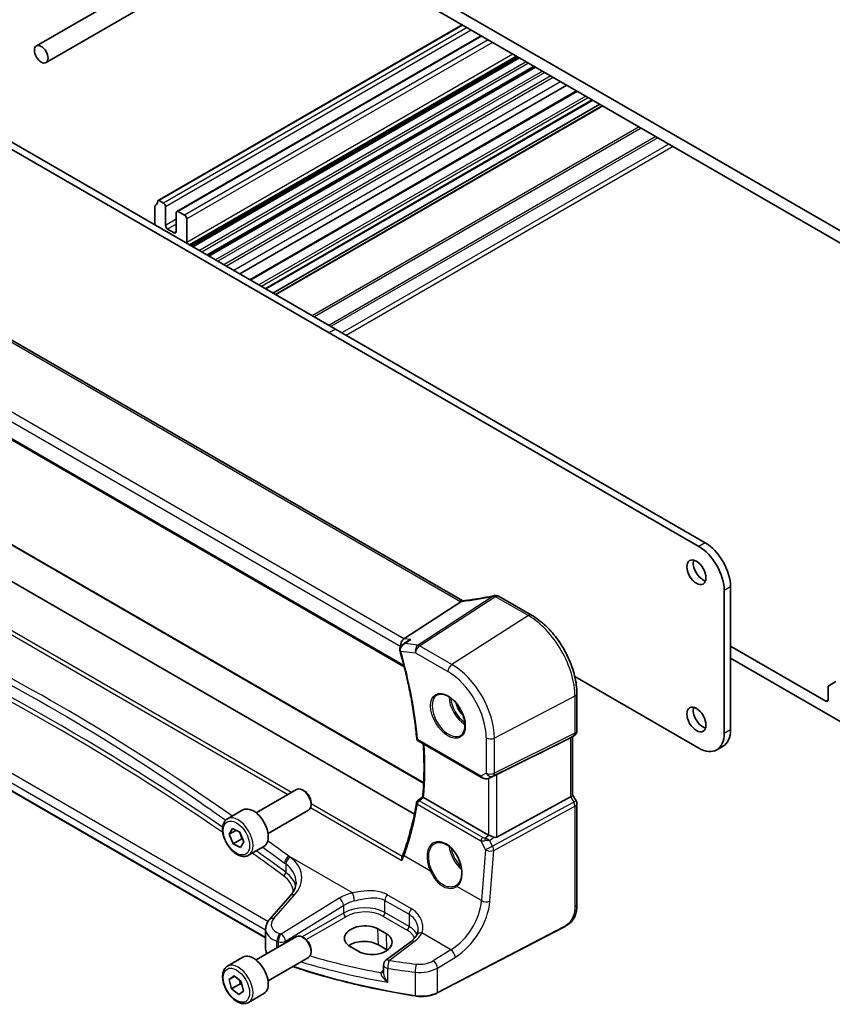
# Model space of a CAD drawing. Units: millimetres. Extents: x 0 to 5514, y 0 to 843.
# Drawn here: x 548 to 684, y 201 to 365 of the extents above; entities that cross this region are included whole.
import ezdxf

# ---------------------------------------------------------------- set-up
doc = ezdxf.new("R2010")
doc.units = ezdxf.units.MM
doc.layers.add('Visible (ISO)', color=7, linetype='Continuous', lineweight=35)
doc.layers.add('Visible Narrow (ISO)', color=7, linetype='Continuous', lineweight=25)

msp = doc.modelspace()

# ---------------------------------------------------------------- linework, layer by layer
at = {"layer": 'Visible (ISO)'}
for p, q in [((693.2768, 324.6793), (579.0084, 390.6523)), ((583.3217, 386.1207), (688.9635, 325.1284)), ((551.0201, 360.3374), (589.4999, 382.5537)), ((552.6201, 357.5661), (592.6999, 380.7062)), ((621.8987, 363.8483), (571.2785, 334.6227)), ((625.036, 362.037), (574.3743, 332.7874)), ((630.9301, 358.634), (576.5183, 327.2193)), ((631.2085, 358.4733), (576.7967, 327.0586)), ((631.4404, 358.3394), (577.0285, 326.9247)), ((633.8955, 356.9219), (579.4837, 325.5072)), ((634.1274, 356.7881), (579.7155, 325.3734)), ((639.294, 353.8051), (584.8821, 322.3904)), ((640.9459, 352.8514), (586.5341, 321.4367)), ((643.6197, 351.3076), (589.2079, 319.8929)), ((644.8047, 350.6235), (590.3928, 319.2088)), ((645.2118, 350.3885), (590.7999, 318.9738)), ((599.7266, 312.5952), (538.173, 348.1332)), ((600.7873, 313.2076), (539.2336, 348.7456)), ((572.1495, 334.1915), (571.4285, 334.6078)), ((570.7352, 333.5914), (570.7352, 330.5581)), ((572.503, 330.4765), (572.503, 333.5791)), ((575.685, 332.1503), (574.6243, 332.7627)), ((574.2708, 332.5585), (574.2708, 329.4558)), ((576.0385, 327.6187), (576.0385, 331.5379)), ((573.9172, 329.2517), (572.8566, 329.8641)), ((622.024, 268.0035), (518.3251, 327.8741)), ((505.5718, 318.6299), (612.2504, 257.039)), ((662.3409, 277.6695), (600.7873, 313.2076)), ((661.2803, 277.0572), (599.7266, 312.5952)), ((516.2973, 295.0034), (615.4826, 237.7387)), ((613.9423, 232.4953), (510.7049, 292.0994)), ((633.4606, 265.6114), (628.0539, 268.733)), ((665.5229, 245.9487), (665.5229, 269.7087)), ((666.5836, 246.561), (666.5836, 270.3211)), ((612.1892, 261.6992), (621.6469, 267.8491)), ((589.1758, 211.9274), (497.6007, 264.7983)), ((682.4581, 251.3171), (666.5836, 260.4823)), ((666.5836, 258.4411), (684.933, 247.847)), ((640.6437, 255.4137), (661.2803, 243.4992)), ((684.1223, 254.5641), (682.9152, 253.8672)), ((640.9937, 246.3882), (640.9937, 252.5638)), ((682.8117, 253.6383), (682.8117, 251.5212)), ((614.571, 244.6919), (625.1199, 238.6014)), ((627.677, 239.1226), (639.9557, 245.2132)), ((640.4937, 245.5222), (639.9937, 245.2335)), ((640.2866, 245.4026), (640.2866, 235.7084)), ((665.3409, 243.8144), (664.2803, 243.202)), ((626.4752, 238.5217), (627.1605, 238.8579)), ((587.5763, 232.7311), (594.3218, 236.6256)), ((595.6254, 236.3512), (595.3218, 236.5265)), ((596.736, 234.4276), (596.736, 234.077)), ((626.3007, 229.0343), (615.4779, 235.2829)), ((627.677, 228.7024), (639.9557, 235.3779)), ((640.2866, 235.7372), (640.8597, 234.7445)), ((582.8445, 231.7313), (585.3901, 233.2009)), ((589.5763, 229.267), (596.3218, 233.1615)), ((640.9937, 234.2445), (640.9937, 217.5158)), ((583.0895, 229.1506), (583.6317, 230.1057)), ((584.2264, 229.807), (583.0895, 229.1506)), ((583.6317, 230.1057), (584.8539, 229.4919)), ((584.8539, 229.4919), (585.5338, 227.9231)), ((583.7695, 227.5818), (583.0895, 229.1506)), ((585.1837, 228.3983), (583.7695, 227.5818)), ((585.5338, 227.9231), (584.9917, 226.9681)), ((584.9917, 226.9681), (583.7695, 227.5818)), ((586.3445, 225.6691), (588.8901, 227.1388)), ((593.2934, 218.9421), (589.8265, 214.9968)), ((589.1758, 213.3746), (589.1758, 210.0924)), ((609.2771, 212.5908), (607.8629, 213.4073)), ((638.8311, 213.717), (617.7559, 202.7611)), ((587.5763, 208.2362), (594.3218, 212.1307)), ((595.6254, 211.8563), (595.3218, 212.0316)), ((596.736, 209.9328), (596.736, 209.5821)), ((603.2492, 210.4644), (604.6634, 209.6479)), ((609.359, 209.9298), (607.9448, 210.7463)), ((613.3807, 211.3159), (609.2065, 208.1943)), ((582.8445, 207.2364), (585.3901, 208.706)), ((589.5763, 204.7721), (596.3218, 208.6666)), ((608.8054, 207.3934), (608.8054, 206.2235)), ((583.111, 205.0143), (583.9207, 205.6079)), ((584.0117, 205.5342), (583.111, 205.0143)), ((583.502, 203.4483), (583.111, 205.0143)), ((583.9207, 205.6079), (585.1213, 204.6356)), ((584.9163, 204.2648), (583.502, 203.4483)), ((584.7027, 202.476), (583.502, 203.4483)), ((585.1213, 204.6356), (585.5123, 203.0697)), ((585.5123, 203.0697), (584.7027, 202.476)), ((586.3445, 201.1742), (588.8901, 202.6439))]:
    msp.add_line(p, q, dxfattribs=at)
for centre, radius, start, end in [((627.3648, 267.8749), 1, 87.432151, 102.225928), ((627.5539, 267.867), 1, 60, 87.751727), ((639.9937, 246.3882), 1, 300, 0), ((614.821, 245.1249), 0.5, 185.076285, 240), ((614.7884, 234.3388), 0.5, 128.145947, 170.69459), ((639.9937, 234.2445), 1, 0, 30), ((609.8054, 207.3934), 1, 126.78998, 180)]:
    msp.add_arc(centre, radius, start, end, dxfattribs=at)
for centre, major_axis in [((551.8201, 358.9518), (0.8, -1.3856)), ((660.8914, 272.7502), (-1.125, 1.9486)), ((660.8914, 248.2553), (-1.125, 1.9486))]:
    msp.add_ellipse(centre, major_axis=major_axis, ratio=0.57735027, dxfattribs=at)
for centre, major_axis, ratio, start_param, end_param in [((569.816, 335.5387), (1, -1.7321), 0.57735027, 0.01840416, 0.65459067), ((571.4285, 334.3628), (-0.15, 0.2598), 0.57735027, 5.49778714, 6.93777597), ((571.0888, 333.3873), (-0.25, 0.433), 0.57735027, 0.01840416, 0.78539816), ((572.1495, 333.7833), (-0.25, 0.433), 0.57735027, 3.92699082, 5.49778714), ((574.6243, 332.3544), (-0.25, 0.433), 0.57735027, 5.49778714, 7.06858347), ((575.685, 331.742), (-0.25, 0.433), 0.57735027, 3.92699082, 5.49778714), ((572.8566, 330.2723), (-0.25, 0.433), 0.57735027, 0.78539816, 2.35619449), ((573.9172, 329.66), (0.25, -0.433), 0.57735027, 5.49778714, 7.06858347), ((574.6243, 328.4352), (-1, 1.7321), 0.57735027, 3.85192067, 3.92699082), ((661.2803, 272.1582), (-3, 5.1962), 0.57735027, 3.92699082, 5.49778715), ((662.3409, 272.7706), (-3, 5.1962), 0.57735027, 3.92699082, 5.49778715), ((661.952, 273.3625), (1.125, -1.9486), 0.57735027, 3.63247533, 5.79230263), ((629.9032, 280.7656), (19.9867, 0.9294), 0.59482661, 4.5596954, 4.56894042), ((612.3622, 260.8267), (0.3175, 0.9603), 0.67303166, 0.69919258, 2.21762903), ((-15771.7139, 1071.6327), (21738.7414, 7345.3311), 0.35091645, 5.44004419, 5.44010093), ((612.4173, 259.7868), (-0.5665, 0.8923), 0.81141881, 1.18792509, 1.22233468), ((683.1652, 253.4342), (-0.25, 0.433), 0.57735027, 0, 0.78539816), ((682.4581, 251.7254), (0.25, -0.433), 0.57735027, 5.49778714, 7.06858347), ((661.952, 248.8676), (1.125, -1.9486), 0.57735027, 3.63247533, 5.79230263), ((661.2803, 248.3981), (3, -5.1962), 0.57735027, 5.49778714, 7.06858347), ((662.3409, 249.0105), (3, -5.1962), 0.57735027, 0, 0.78539816), ((639.2866, 245.98), (0.9239, -0.5334), 0.71743894, 5.83812635, 5.89048623), ((627.0079, 238.7331), (0.9998, 0.5352), 0.03327015, 0.8199497, 1.35122308), ((595.3218, 234.8935), (-1, 1.7321), 0.57735027, 3.14159265, 6.28318531), ((595.6254, 235.0688), (-0.7853, 1.3602), 0.57735027, 3.92699082, 5.49778714), ((-6996.0702, 3931.5159), (9983.9013, 798.4563), 0.62502928, 5.52780866, 5.52793846), ((639.2866, 235.4692), (0.9964, 0.267), 0.31783725, 5.36046804, 6.19822608), ((587.1401, 230.1699), (-1.75, 3.0311), 0.57735027, 3.14159265, 6.28318531), ((627.0079, 229.514), (-0.9987, -0.083), 0.6252357, 0.73345339, 0.86760152), ((627.0079, 229.95), (0.6652, -1.2497), 0.59746816, 5.75718659, 6.28845997), ((618.0789, 223.6138), (3.1847, -2.6746), 0.57298861, 6.10419143, 6.14949048), ((605.556, 211.9358), (3.261, 0.1563), 0.60672803, 0.75632678, 3.89791944), ((595.3218, 210.3986), (-1, 1.7321), 0.57735027, 3.14159265, 6.28318531), ((595.6254, 210.5739), (-0.7853, 1.3602), 0.57735027, 3.92699082, 5.49778714), ((606.9702, 211.1193), (-3.261, -0.1563), 0.60672803, 0.75632678, 3.89791944), ((605.5602, 209.3696), (-3.3722, 0), 0.57735027, 3.92699082, 5.577744), ((606.9745, 208.5531), (-3.3722, 0), 0.57735027, 3.89806051, 3.92699082), ((587.1401, 205.675), (-1.75, 3.0311), 0.57735027, 3.14159265, 6.28318531)]:
    msp.add_ellipse(centre, major_axis=major_axis, ratio=ratio, start_param=start_param, end_param=end_param, dxfattribs=at)
for points, knots in [([(627.1531, 268.8522), (626.8056, 268.777), (626.4593, 268.7053), (625.77, 268.5696), (625.427, 268.5054), (624.7453, 268.3849), (624.4066, 268.3284), (623.7343, 268.2233), (623.4008, 268.1747), (622.7399, 268.0854), (622.4125, 268.0447), (622.0886, 268.008)], [1.048568826, 1.048568826, 1.048568826, 1.048568826, 1.099465126, 1.099465126, 1.150361426, 1.150361426, 1.201257727, 1.201257727, 1.252154027, 1.252154027, 1.303050328, 1.303050328, 1.303050328, 1.303050328]), ([(621.945, 267.9951), (621.9343, 267.9944), (621.9234, 267.9931), (621.8393, 267.9792), (621.765, 267.9424), (621.6937, 267.8832)], [-0.044223559, -0.044223559, -0.044223559, -0.044223559, -0.0384943734, -0.0384943734, 0, 0, 0, 0]), ([(622.0886, 268.008), (622.0785, 268.0068), (622.0686, 268.0058), (622.0489, 268.0037), (622.0391, 268.0027), (622.0198, 268.0009), (622.0102, 268), (621.9912, 267.9984), (621.9818, 267.9977), (621.9633, 267.9963), (621.9541, 267.9957), (621.945, 267.9951)], [1.303050328, 1.303050328, 1.303050328, 1.303050328, 1.324110304, 1.324110304, 1.345170279, 1.345170279, 1.366230255, 1.366230255, 1.387290231, 1.387290231, 1.408350206, 1.408350206, 1.408350206, 1.408350206]), ([(640.9937, 252.5638), (640.9937, 253.5049), (640.8655, 254.499), (640.3773, 256.5157), (640.0171, 257.538), (639.0998, 259.5256), (638.5427, 260.4904), (637.2802, 262.2786), (636.5749, 263.1017), (635.0725, 264.5328), (634.2757, 265.1409), (633.4606, 265.6114)], [6.28318531, 6.28318531, 6.28318531, 6.28318531, 6.59734457, 6.59734457, 6.91150384, 6.91150384, 7.2256631, 7.2256631, 7.53982237, 7.53982237, 7.85398163, 7.85398163, 7.85398163, 7.85398163]), ([(611.9541, 260.7009), (611.9034, 260.664), (611.8543, 260.6227), (611.76, 260.5285), (611.715, 260.4756), (611.6338, 260.3566), (611.5972, 260.2901), (611.5394, 260.1401), (611.5186, 260.0574), (611.5039, 259.8797), (611.5109, 259.7846), (611.534, 259.6938)], [-0.0590683054, -0.0590683054, -0.0590683054, -0.0590683054, -0.0472546443, -0.0472546443, -0.0354409832, -0.0354409832, -0.0236273222, -0.0236273222, -0.0118136611, -0.0118136611, 0, 0, 0, 0]), ([(612.7779, 261.2999), (612.8448, 261.3486), (612.916, 261.3924), (613.0951, 261.4862), (613.2067, 261.5314), (613.3234, 261.5666), (613.3253, 261.5672), (613.3273, 261.5678)], [0.1185255438, 0.1185255438, 0.1185255438, 0.1185255438, 0.1437053471, 0.1437053471, 0.1795249041, 0.1795249041, 0.1801255221, 0.1801255221, 0.1801255221, 0.1801255221]), ([(611.5433, 259.6595), (611.8287, 258.6632), (612.0946, 257.6694), (612.5867, 255.6895), (612.8129, 254.7035), (613.225, 252.7422), (613.411, 251.7669), (613.7419, 249.83), (613.887, 248.8683), (614.136, 246.9614), (614.2398, 246.0162), (614.3229, 245.0806)], [5.905935023, 5.905935023, 5.905935023, 5.905935023, 5.959845248, 5.959845248, 6.013755473, 6.013755473, 6.067665698, 6.067665698, 6.121575923, 6.121575923, 6.175486148, 6.175486148, 6.175486148, 6.175486148]), ([(617.7657, 252.3419), (617.9787, 252.453), (618.2303, 252.5007), (618.7717, 252.455), (619.0543, 252.3737), (619.6275, 252.0966), (619.917, 251.9049), (620.4798, 251.4276), (620.7529, 251.1418), (621.254, 250.5037), (621.4816, 250.1512), (621.8668, 249.4164), (622.0241, 249.0341), (622.2522, 248.281), (622.3231, 247.9103), (622.3735, 247.2204), (622.3533, 246.9013), (622.2297, 246.345), (622.126, 246.109), (621.8939, 245.7929), (621.7813, 245.687), (621.6545, 245.6064)], [3.95168604, 3.95168604, 3.95168604, 3.95168604, 4.30898817, 4.30898817, 4.63132462, 4.63132462, 4.94280445, 4.94280445, 5.25494337, 5.25494337, 5.56846939, 5.56846939, 5.88232946, 5.88232946, 6.19532337, 6.19532337, 6.50679228, 6.50679228, 6.8203244, 6.8203244, 7.04388825, 7.04388825, 7.04388825, 7.04388825]), ([(615.3207, 235.3921), (615.3789, 236.0204), (615.4256, 236.657), (615.4957, 237.9456), (615.5192, 238.5976), (615.5428, 239.9161), (615.543, 240.5825), (615.52, 241.9285), (615.4969, 242.6082), (615.4467, 243.5974), (615.429, 243.9021), (615.4091, 244.208)], [6.181952548, 6.181952548, 6.181952548, 6.181952548, 6.22232762, 6.22232762, 6.262702692, 6.262702692, 6.303077763, 6.303077763, 6.343452835, 6.343452835, 6.3613247, 6.3613247, 6.3613247, 6.3613247]), ([(625.1199, 238.6014), (625.1562, 238.5805), (625.1934, 238.561), (625.2693, 238.5248), (625.308, 238.5081), (625.3866, 238.4776), (625.4264, 238.4637), (625.5071, 238.4389), (625.5478, 238.4279), (625.6299, 238.409), (625.6712, 238.4011), (625.7128, 238.3947)], [4.835491008, 4.835491008, 4.835491008, 4.835491008, 4.982354872, 4.982354872, 5.129218736, 5.129218736, 5.2760826, 5.2760826, 5.422946464, 5.422946464, 5.569810327, 5.569810327, 5.569810327, 5.569810327]), ([(625.7128, 238.3947), (625.7655, 238.3867), (625.8184, 238.3825), (625.9237, 238.381), (625.9761, 238.3837), (626.08, 238.3954), (626.1315, 238.4045), (626.2329, 238.4284), (626.2828, 238.4432), (626.3807, 238.4784), (626.4286, 238.4988), (626.4752, 238.5217)], [0.786679196, 0.786679196, 0.786679196, 0.786679196, 0.935693481, 0.935693481, 1.084707766, 1.084707766, 1.23372205, 1.23372205, 1.382736335, 1.382736335, 1.53175062, 1.53175062, 1.53175062, 1.53175062]), ([(614.2949, 234.4197), (614.1958, 233.8143), (614.0869, 233.2159), (613.85, 232.0338), (613.7219, 231.4502), (613.4469, 230.2986), (613.2998, 229.7306), (612.987, 228.6109), (612.8213, 228.0593), (612.4713, 226.9731), (612.287, 226.4386), (612.0937, 225.9131)], [-1.470646136, -1.470646136, -1.470646136, -1.470646136, -1.433567134, -1.433567134, -1.396488131, -1.396488131, -1.359409128, -1.359409128, -1.322330125, -1.322330125, -1.285251122, -1.285251122, -1.285251122, -1.285251122]), ([(615.4702, 235.2875), (615.4358, 235.3083), (615.4073, 235.3262), (615.3578, 235.3587), (615.3402, 235.3716), (615.3235, 235.3861), (615.3205, 235.39), (615.3207, 235.3921)], [-0.0876618833, -0.0876618833, -0.0876618833, -0.0876618833, -0.072576148, -0.072576148, -0.0544431089, -0.0544431089, -0.0418584614, -0.0418584614, -0.0418584614, -0.0418584614]), ([(586.3445, 225.6691), (586.1554, 225.5599), (585.9416, 225.4955), (585.4803, 225.4557), (585.2319, 225.4876), (584.7063, 225.6466), (584.4288, 225.7863), (583.8851, 226.1596), (583.6195, 226.3968), (583.1332, 226.9378), (582.9122, 227.2412), (582.5336, 227.8845), (582.3757, 228.224), (582.1376, 228.9103), (582.0575, 229.2569), (581.9873, 229.9282), (581.9977, 230.2528), (582.1203, 230.8408), (582.2304, 231.1069), (582.5174, 231.4921), (582.6698, 231.6304), (582.8445, 231.7313)], [2.42118726, 2.42118726, 2.42118726, 2.42118726, 2.68503244, 2.68503244, 2.97296253, 2.97296253, 3.30091439, 3.30091439, 3.64052929, 3.64052929, 3.97751453, 3.97751453, 4.31282828, 4.31282828, 4.64954982, 4.64954982, 4.98911031, 4.98911031, 5.31894355, 5.31894355, 5.56277992, 5.56277992, 5.56277992, 5.56277992]), ([(617.3846, 227.6482), (617.501, 227.7089), (617.6251, 227.7531), (617.8856, 227.8073), (618.0216, 227.8179), (618.2995, 227.805), (618.4408, 227.7829), (618.7261, 227.7077), (618.8698, 227.6554), (619.1574, 227.5221), (619.3014, 227.4414), (619.5866, 227.2531), (619.728, 227.1456), (620.0049, 226.906), (620.1404, 226.7738), (620.4022, 226.4879), (620.5283, 226.3341), (620.7679, 226.0085), (620.8813, 225.8367), (621.0923, 225.4795), (621.1897, 225.2941), (621.3661, 224.9145), (621.445, 224.7203), (621.582, 224.3282), (621.6401, 224.1304), (621.734, 223.7366), (621.7698, 223.5405), (621.8184, 223.1555), (621.8312, 222.9666), (621.8336, 222.6008), (621.8234, 222.424), (621.7805, 222.0869), (621.7479, 221.9267), (621.6617, 221.6263), (621.6079, 221.4863), (621.4808, 221.2288), (621.4071, 221.1117), (621.2362, 220.8959), (621.1377, 220.7997), (621.0309, 220.7199)], [-0.75859894, -0.75859894, -0.75859894, -0.75859894, -0.58456855, -0.58456855, -0.41374784, -0.41374784, -0.24995239, -0.24995239, -0.09111058, -0.09111058, 0.06542018, 0.06542018, 0.22121784, 0.22121784, 0.37702944, 0.37702944, 0.5331466, 0.5331466, 0.68963751, 0.68963751, 0.84646365, 0.84646365, 1.00353309, 1.00353309, 1.16072602, 1.16072602, 1.31791479, 1.31791479, 1.47499734, 1.47499734, 1.63196791, 1.63196791, 1.78906186, 1.78906186, 1.94701848, 1.94701848, 2.10743664, 2.10743664, 2.28141381, 2.28141381, 2.28141381, 2.28141381]), ([(626.4017, 228.984), (626.4247, 228.9742), (626.4485, 228.964), (626.5688, 228.9124), (626.6752, 228.867), (626.9055, 228.7732), (627.0594, 228.7144), (627.1921, 228.6744), (627.2002, 228.672), (627.2082, 228.6697)], [0.4777993075, 0.4777993075, 0.4777993075, 0.4777993075, 0.486046823, 0.486046823, 0.5183987583, 0.5183987583, 0.5606673221, 0.5606673221, 0.5633906667, 0.5633906667, 0.5633906667, 0.5633906667]), ([(611.8707, 224.8108), (611.8703, 224.812), (611.8699, 224.8133), (611.8464, 224.8875), (611.8309, 224.9632), (611.8182, 225.1094), (611.8205, 225.1806), (611.8406, 225.286), (611.8518, 225.3235), (611.867, 225.3575)], [-0.0003855036, -0.0003855036, -0.0003855036, -0.0003855036, 0, 0, 0.0229700669, 0.0229700669, 0.0451008759, 0.0451008759, 0.0583806904, 0.0583806904, 0.0583806904, 0.0583806904]), ([(612.0937, 225.9131), (612.0804, 225.877), (612.0667, 225.8407), (612.0387, 225.7677), (612.0243, 225.731), (611.9948, 225.6573), (611.9797, 225.6202), (611.9487, 225.5457), (611.9329, 225.5083), (611.9005, 225.4332), (611.8839, 225.3954), (611.867, 225.3575)], [0, 0, 0, 0, 0.0164291483, 0.0164291483, 0.0328582966, 0.0328582966, 0.0492874448, 0.0492874448, 0.0657165931, 0.0657165931, 0.0821457414, 0.0821457414, 0.0821457414, 0.0821457414]), ([(593.2934, 218.9421), (593.4253, 219.0922), (593.5432, 219.2438), (593.751, 219.5473), (593.8409, 219.6992), (593.9931, 220.0011), (594.0555, 220.1511), (594.1542, 220.4476), (594.1905, 220.5942), (594.2386, 220.8837), (594.2504, 221.0267), (594.2504, 221.1683)], [-1.308996939, -1.308996939, -1.308996939, -1.308996939, -1.204277184, -1.204277184, -1.099557429, -1.099557429, -0.994837674, -0.994837674, -0.890117919, -0.890117919, -0.785398163, -0.785398163, -0.785398163, -0.785398163]), ([(640.9937, 217.5158), (640.9937, 217.2977), (640.9897, 217.0476), (640.9439, 216.5269), (640.9021, 216.2487), (640.771, 215.7485), (640.6892, 215.5219), (640.4876, 215.1259), (640.3722, 214.9498), (640.1398, 214.6622), (640.024, 214.541), (639.7103, 214.2523), (639.5015, 214.0988), (639.132, 213.8722), (638.9787, 213.7937), (638.8311, 213.717)], [0, 0, 0, 0, 0.080653531, 0.080653531, 0.172306884, 0.172306884, 0.243558144, 0.243558144, 0.305603654, 0.305603654, 0.359398328, 0.359398328, 0.446481219, 0.446481219, 0.506419319, 0.506419319, 0.506419319, 0.506419319]), ([(589.1758, 213.3746), (589.1758, 213.496), (589.186, 213.6171), (589.2255, 213.8551), (589.2548, 213.972), (589.3303, 214.1988), (589.3764, 214.3087), (589.483, 214.5201), (589.5435, 214.6216), (589.6765, 214.8158), (589.7489, 214.9085), (589.8265, 214.9968)], [0.785398163, 0.785398163, 0.785398163, 0.785398163, 0.890117919, 0.890117919, 0.994837674, 0.994837674, 1.099557429, 1.099557429, 1.204277184, 1.204277184, 1.308996939, 1.308996939, 1.308996939, 1.308996939]), ([(614.5208, 213.2248), (614.5208, 213.1624), (614.5181, 213.1008), (614.5079, 212.9803), (614.5002, 212.9213), (614.4801, 212.8065), (614.4677, 212.7507), (614.4384, 212.6427), (614.4215, 212.5905), (614.3836, 212.4901), (614.3626, 212.4419), (614.3397, 212.3959)], [0.477289941, 0.477289941, 0.477289941, 0.477289941, 0.514862631, 0.514862631, 0.55243532, 0.55243532, 0.59000801, 0.59000801, 0.6275807, 0.6275807, 0.66515339, 0.66515339, 0.66515339, 0.66515339]), ([(614.3397, 212.3959), (614.3049, 212.3258), (614.2645, 212.2546), (614.1722, 212.1107), (614.1202, 212.0379), (614.0042, 211.8918), (613.9402, 211.8186), (613.8004, 211.6726), (613.7245, 211.5999), (613.5612, 211.4563), (613.4737, 211.3854), (613.3807, 211.3159)], [1.095161192, 1.095161192, 1.095161192, 1.095161192, 1.179816243, 1.179816243, 1.264471295, 1.264471295, 1.349126346, 1.349126346, 1.433781398, 1.433781398, 1.518436449, 1.518436449, 1.518436449, 1.518436449]), ([(589.1758, 210.0924), (589.1758, 209.9211), (589.2061, 209.75), (589.3005, 209.4842), (589.3466, 209.3859), (589.4023, 209.2905)], [3.926990817, 3.926990817, 3.926990817, 3.926990817, 4.129264586, 4.129264586, 4.252252703, 4.252252703, 4.252252703, 4.252252703]), ([(586.3445, 201.1742), (586.1554, 201.065), (585.9416, 201.0006), (585.4803, 200.9608), (585.2319, 200.9927), (584.7063, 201.1517), (584.4288, 201.2914), (583.8851, 201.6647), (583.6195, 201.9019), (583.1332, 202.4429), (582.9122, 202.7463), (582.5336, 203.3896), (582.3757, 203.7291), (582.1376, 204.4154), (582.0575, 204.762), (581.9873, 205.4333), (581.9977, 205.7579), (582.1203, 206.3459), (582.2304, 206.612), (582.5174, 206.9972), (582.6698, 207.1355), (582.8445, 207.2364)], [2.15754315, 2.15754315, 2.15754315, 2.15754315, 2.42138833, 2.42138833, 2.70931841, 2.70931841, 3.03727027, 3.03727027, 3.37688517, 3.37688517, 3.71387041, 3.71387041, 4.04918416, 4.04918416, 4.38590571, 4.38590571, 4.7254662, 4.7254662, 5.05529943, 5.05529943, 5.2991358, 5.2991358, 5.2991358, 5.2991358]), ([(614.1031, 202.2527), (612.4813, 202.5046), (610.8724, 202.7842), (607.6861, 203.3982), (606.1087, 203.7325), (602.9908, 204.4545), (601.4504, 204.8422), (598.4119, 205.6697), (596.9139, 206.1095), (594.8508, 206.7604), (594.2657, 206.9502), (593.6846, 207.144)], [1.048185444, 1.048185444, 1.048185444, 1.048185444, 1.107513485, 1.107513485, 1.166841525, 1.166841525, 1.226169565, 1.226169565, 1.285497606, 1.285497606, 1.309197332, 1.309197332, 1.309197332, 1.309197332]), ([(614.1031, 202.2527), (614.3547, 202.2136), (614.6125, 202.1891), (615.1314, 202.17), (615.3924, 202.1754), (615.9078, 202.216), (616.1622, 202.2512), (616.655, 202.3501), (616.8933, 202.4139), (617.3452, 202.5681), (617.5587, 202.6586), (617.7559, 202.7611)], [5.234999863, 5.234999863, 5.234999863, 5.234999863, 5.434164976, 5.434164976, 5.63333009, 5.63333009, 5.832495203, 5.832495203, 6.031660316, 6.031660316, 6.23082543, 6.23082543, 6.23082543, 6.23082543])]:
    msp.add_open_spline(points, degree=3, knots=knots, dxfattribs=at)
for points in [[(621.6469, 267.8491), (621.6643, 267.8604), (621.6799, 267.8718), (621.6937, 267.8832)], [(622.0273, 268.0016), (622.0262, 268.0022), (622.0251, 268.0029), (622.024, 268.0035)], [(627.1605, 238.8579), (627.1764, 238.8656), (627.1923, 238.8737), (627.2082, 238.8821)], [(615.4702, 235.2875), (615.4727, 235.2859), (615.4753, 235.2844), (615.4779, 235.2829)]]:
    msp.add_open_spline(points, degree=3, dxfattribs=at)
for points, weights in [([(584.7989, 229.5195), (585.0651, 229.0423), (585.1837, 228.3983)], [1.06534626886, 1.10782177484, 1]), ([(585.1837, 228.3983), (585.2692, 228.3761), (585.3475, 228.3531)], [1, 1.01475732019, 1.02669915568]), ([(584.8686, 204.8403), (584.9096, 204.5815), (584.9163, 204.2648)], [1.06792592995, 1.05035072887, 1]), ([(584.9163, 204.2648), (585.1053, 204.1714), (585.2607, 204.0775)], [1, 1.03368361605, 1.05269907384])]:
    msp.add_rational_spline(points, weights, degree=2, dxfattribs=at)
at = {"layer": 'Visible Narrow (ISO)'}
for p, q in [((621.9866, 363.7975), (571.4285, 334.6078)), ((622.7076, 363.3813), (572.1495, 334.1915)), ((623.4147, 362.973), (572.503, 333.5791)), ((625.1825, 361.9524), (574.6243, 332.7627)), ((626.2431, 361.34), (575.685, 332.1503)), ((626.9502, 360.9318), (576.0385, 331.5379)), ((630.3443, 358.9722), (576.0385, 327.6187)), ((631.1207, 358.524), (576.7088, 327.1093)), ((632.5532, 357.6969), (578.1413, 326.2822)), ((632.9621, 357.4608), (578.5503, 326.0461)), ((633.8077, 356.9726), (579.3958, 325.5579)), ((635.2402, 356.1456), (580.8283, 324.7309)), ((635.6491, 355.9095), (581.2373, 324.4948)), ((636.6376, 355.3388), (582.2257, 323.9241)), ((637.0619, 355.0938), (582.65, 323.6791)), ((638.2908, 354.3843), (583.8789, 322.9696)), ((641.0924, 352.7668), (586.6805, 321.3521)), ((642.4712, 351.9707), (588.0594, 320.556)), ((642.8955, 351.7258), (588.4836, 320.3111)), ((643.5319, 351.3584), (589.12, 319.9437)), ((645.2996, 350.3377), (590.8878, 318.923)), ((651.3404, 346.8501), (596.9285, 315.4354)), ((651.6939, 346.646), (597.2821, 315.2313)), ((654.1082, 345.2521), (599.6963, 313.8374)), ((654.4617, 345.048), (600.0498, 313.6333)), ((656.2952, 343.9895), (601.8833, 312.5748)), ((657.0023, 343.5812), (602.5904, 312.1665)), ((574.2708, 331.4971), (572.503, 330.4765)), ((574.2708, 330.6806), (572.8566, 329.8641)), ((574.2708, 329.4558), (573.9172, 329.2517)), ((517.7881, 327.8021), (621.487, 267.9315)), ((612.1892, 261.6992), (507.994, 321.8563)), ((507.1879, 320.7326), (611.6551, 260.4184)), ((612.2, 257.2372), (505.5382, 318.8184)), ((600.7873, 313.2076), (599.7266, 312.5952)), ((516.2022, 294.9963), (615.4798, 237.6783)), ((503.1805, 287.5631), (592.8644, 235.7842)), ((593.4518, 236.1233), (503.7481, 287.9138)), ((662.3409, 277.6695), (661.2803, 277.0572)), ((627.0656, 268.762), (614.5486, 260.6228)), ((666.5836, 270.3211), (665.5229, 269.7087)), ((589.5523, 214.6309), (498.4987, 267.2007)), ((614.8108, 260.5297), (627.3278, 268.6689)), ((627.5169, 268.661), (632.9236, 265.5394)), ((497.5593, 266.1539), (589.1758, 213.2591)), ((632.9236, 265.5394), (620.1957, 257.4207)), ((589.1758, 211.995), (497.5593, 264.8898)), ((613.3273, 261.5678), (612.1892, 261.6992)), ((614.5486, 260.6228), (612.3733, 260.874)), ((620.1957, 257.4207), (614.8108, 260.5297)), ((611.6551, 260.4184), (611.6744, 260.4162)), ((611.665, 259.6133), (614.1407, 259.3274)), ((614.1407, 259.3274), (619.5256, 256.2184)), ((640.6628, 252.1348), (627.2678, 245.1714)), ((640.6628, 252.1348), (640.6628, 245.9592)), ((682.8117, 251.5212), (682.4581, 251.3171)), ((640.6628, 245.9592), (627.2678, 239.3149)), ((666.5836, 246.561), (665.5229, 245.9487)), ((625.0163, 238.8303), (614.4674, 244.9207)), ((625.8916, 245.1922), (625.8916, 239.3357)), ((627.061, 238.8577), (640.456, 245.502)), ((627.2678, 239.3149), (627.2678, 245.1714)), ((640.456, 245.502), (639.9557, 245.2132)), ((639.9557, 245.2132), (639.9557, 235.3779)), ((625.8916, 239.3357), (625.0163, 238.8303)), ((626.3007, 238.4501), (626.3007, 229.0343)), ((627.2082, 238.8821), (626.5097, 238.5394)), ((626.5097, 238.5394), (627.061, 238.8577)), ((627.677, 228.7024), (627.677, 239.1226)), ((625.3349, 228.6209), (614.7576, 234.7277)), ((640.456, 234.5114), (626.9447, 227.1658)), ((639.9557, 235.3779), (640.456, 234.5114)), ((640.8597, 234.7445), (640.456, 234.5114)), ((596.66, 233.5928), (611.8707, 224.8108)), ((611.9139, 225.4643), (596.736, 234.2272)), ((614.4362, 234.1711), (625.0135, 228.0642)), ((627.1515, 226.4698), (640.6628, 233.8154)), ((640.6628, 233.8154), (640.6628, 217.0867)), ((625.0135, 228.0642), (625.778, 226.5633)), ((626.4017, 228.984), (625.7093, 228.5026)), ((626.448, 228.141), (627.2082, 228.6697)), ((626.9447, 227.1658), (626.448, 228.141)), ((625.778, 226.5633), (625.131, 218.1131)), ((626.5045, 218.0196), (627.1515, 226.4698)), ((603.6085, 219.4057), (593.0394, 225.5078)), ((616.5963, 223.0406), (612.2107, 225.5727)), ((592.5184, 224.2225), (592.5184, 222.835)), ((625.131, 218.1131), (621.0097, 220.4926)), ((590.5161, 215.1145), (593.983, 219.0599)), ((601.4227, 218.507), (591.7491, 212.5496)), ((609.0347, 218.1571), (613.0563, 215.8353)), ((609.0347, 216.1202), (609.0347, 218.1571)), ((613.4312, 216.7725), (609.4096, 219.0944)), ((592.4799, 211.3427), (602.1535, 217.3001)), ((602.1535, 217.3001), (602.1535, 216.0417)), ((602.1535, 216.0417), (595.2636, 212.0638)), ((595.9287, 211.6325), (602.5066, 215.4302)), ((608.6996, 215.519), (612.7212, 213.1971)), ((613.0563, 213.7983), (609.0347, 216.1202)), ((613.0563, 215.8353), (613.0563, 213.7983)), ((607.9448, 210.7463), (607.8629, 213.4073)), ((638.8726, 213.8086), (617.7975, 202.8527)), ((591.053, 210.2435), (591.053, 211.3599)), ((609.359, 209.9298), (609.2771, 212.5908)), ((620.0237, 209.9284), (615.1736, 212.7286)), ((591.2828, 211.2815), (591.2828, 210.3761)), ((592.4799, 211.0673), (592.4799, 211.3427)), ((609.7438, 208.1713), (613.918, 211.2928)), ((620.0237, 209.9284), (617.0667, 208.1073)), ((617.7975, 206.9005), (620.7545, 208.7215)), ((608.8054, 206.5638), (608.7092, 206.4959)), ((609.4916, 204.5422), (609.4916, 206.8453)), ((617.7975, 202.8527), (617.7975, 206.9005)), ((614.0818, 206.2121), (614.0818, 202.3388))]:
    msp.add_line(p, q, dxfattribs=at)
for centre, major_axis, ratio, start_param, end_param in [((202.3373, 22.6202), (497.3094, 23.8338), 0.60672809, 0.67348673, 0.8712131), ((202.3188, 23.0172), (-497.8096, -23.8325), 0.60669957, 3.81630506, 4.01283794), ((629.6417, 277.3398), (20.8816, 6.347), 0.35089232, 4.22867133, 4.48315283), ((627.3648, 267.8749), (-0.2118, 0.9773), 0.28532182, 0, 0.37540585), ((627.3648, 267.8749), (0.5451, -0.8383), 0.55213391, 2.32654014, 2.70651868), ((627.3648, 267.8749), (0.0448, 0.999), 0.11871055, 0, 0.65744488), ((627.5539, 267.867), (0.0392, 0.9992), 0.11157683, 0, 0.65680264), ((627.5539, 267.867), (0.5, 0.866), 0.57735027, 0, 0.83775804), ((621.524, 267.1375), (0.5, 0.866), 0.57735027, 0, 0.83775804), ((622.9012, 268.8336), (1.9992, 0.0958), 0.60672809, 3.89792125, 4.0054204), ((622.639, 268.8003), (1.9887, 0.6045), 0.35089232, 4.11383707, 4.22867133), ((622.2011, 267.0143), (-0.1125, 0.9936), 0.4899825, 0, 0.41491912), ((629.904, 281.4103), (20.9911, 1.006), 0.60672809, 4.56033541, 4.56940287), ((632.9606, 264.7454), (0.5, 0.866), 0.57735027, 0, 0.83775804), ((632.9236, 256.603), (5.4724, -9.4785), 0.57735027, 0.78539816, 2.35619449), ((614.8478, 259.7357), (-0.1147, -0.9934), 0.75047877, 3.70221978, 5.22065623), ((614.8478, 259.7357), (0.5, 0.866), 0.57735027, 0.83775804, 2.35619449), ((614.8478, 259.7357), (-0.5451, 0.8383), 0.55213391, 5.46813279, 5.84811133), ((612.0185, 259.8174), (-0.4845, -0.1236), 0.35722413, 0, 0.66636878), ((612.024, 259.7972), (-0.4807, -0.1377), 0.32407568, 0, 0.6564225), ((571.3716, 264.4219), (-30.6509, 53.0889), 0.57735027, 4.03468998, 4.3042411), ((620.2327, 256.6267), (-0.5, -0.866), 0.57735027, 3.97935069, 5.49778714), ((620.1957, 249.2545), (-5.0008, 8.6616), 0.57735027, 3.92699082, 5.49778714), ((619.5256, 248.8676), (4.5014, -7.7967), 0.57735027, 0.78539816, 2.35619449), ((619.6621, 248.9464), (1.945, -3.3688), 0.57735027, 3.11689743, 6.30788053), ((639.9937, 252.5638), (1, 0), 0.57735027, 5.44542727, 6.28318531), ((622.359, 250.5035), (1.8784, -3.2534), 0.57735027, 3.92825549, 5.49652247), ((622.4955, 250.5823), (-1.7784, 3.0803), 0.57735027, 0.85247544, 2.28911721), ((622.4955, 250.5823), (1.2216, -2.116), 0.57735027, 4.18357327, 5.24120469), ((622.6319, 250.6611), (-1.1217, 1.9429), 0.57735027, 1.3901663, 1.75142635), ((639.9937, 246.3882), (0.4444, -0.8958), 0.55872753, 0.03644158, 0.82070454), ((639.9937, 246.3882), (1, 0), 0.57735027, 5.44542727, 6.28318531), ((614.821, 245.1249), (-0.498, -0.0442), 0.51194513, 0, 0.73704778), ((614.821, 245.1249), (-0.25, -0.433), 0.57735027, 5.49778714, 6.28318531), ((572.4323, 265.0343), (-30.5853, 52.9753), 0.57735027, 3.82874649, 4.00689017), ((626.5987, 245.6005), (-1, 0), 0.57735027, 0.78539816, 2.30383461), ((639.9937, 246.3882), (0.5, -0.866), 0.81649658, 6.23082543, 6.28318531), ((626.5987, 239.7439), (0.5, -0.866), 0.81649658, 4.71238898, 6.23082543), ((626.5987, 239.7439), (-1, 0), 0.57735027, 0.78539816, 2.30383461), ((626.5987, 239.7439), (0.4444, -0.8958), 0.55872753, 0.03644158, 0.82070454), ((625.3699, 239.0345), (-0.25, -0.433), 0.57735027, 5.49778714, 6.28318531), ((625.6925, 239.2207), (-0.9474, 0.5252), 0.66537905, 1.19049789, 1.9248172), ((626.0474, 239.4256), (-0.9799, -0.4672), 0.92065832, 0.81974057, 1.6038577), ((625.7881, 238.889), (-0.0753, -0.4943), 0.12648686, 5.83644332, 6.28318531), ((626.0474, 239.4256), (-0.1103, -0.9984), 0.9844766, 0.55908849, 0.5981342), ((614.7884, 234.3388), (-0.4934, 0.0808), 0.57972999, 0, 0.87513707), ((614.7884, 234.3388), (0.25, 0.433), 0.57735027, 0.87266463, 2.26892803), ((614.7884, 234.3388), (-0.3088, 0.3932), 0.56826673, 5.41966476, 6.28318531), ((639.9937, 234.2445), (0.4776, -0.8786), 0.53370151, 0.80021487, 1.58447784), ((571.7165, 264.2737), (26.1807, -55.5242), 0.6252338, 0.551831, 0.73722602), ((639.9937, 234.2445), (1, 0), 0.57735027, 5.44542727, 6.28318531), ((584.5945, 228.7002), (1.75, -3.0311), 0.57735027, 0, 3.14159265), ((618.9691, 224.0554), (-1.7598, 3.7318), 0.62523539, 3.2683234, 7.83115103), ((625.3657, 228.232), (-0.25, -0.433), 0.57735027, 4.01425728, 5.41052068), ((625.6616, 228.5102), (1.0027, 0.2226), 0.40783814, 3.92265508, 4.59540722), ((625.6308, 228.8991), (-0.5679, 0.1772), 0.63123783, 1.2285452, 1.90129735), ((625.7401, 228.1137), (-0.0445, -0.498), 0.20440093, 3.83474198, 4.80207129), ((625.9857, 227.8741), (1.0656, 0.1021), 0.23231611, 1.09989817, 1.8840153), ((625.9857, 227.8741), (-0.9429, 0.5364), 0.43836483, 4.46100245, 5.24511958), ((202.3188, 23.0172), (-497.8096, -23.8325), 0.60669957, 3.78306891, 3.79880664), ((622.359, 226.0086), (1.8784, -3.2534), 0.57735027, 4.05312518, 5.28406539), ((622.4955, 226.0874), (-1.7784, 3.0803), 0.57735027, 1.00690843, 2.04431806), ((626.4824, 226.8989), (-0.8911, -0.4539), 0.03311357, 4.15013891, 5.60700819), ((626.4824, 226.8989), (0.9971, -0.0763), 0.52746551, 3.96905598, 5.48769185), ((626.4824, 226.8989), (-0.4776, 0.8786), 0.53370151, 3.94180752, 4.72607049), ((202.3373, 22.6202), (497.3094, 23.8338), 0.60672809, 0.64144408, 0.65808567), ((593.101, 224.73), (0.5949, 0.8038), 0.63360923, 0.94154171, 2.4256418), ((593.3019, 224.5812), (0.5954, 0.8034), 0.63390506, 0.94197233, 2.4260789), ((202.2572, 10.9193), (-498.3465, -41.4401), 0.6252357, 3.76016153, 3.76080913), ((586.1887, 221.4915), (-8.9879, -0.7474), 0.6252357, 2.5660491, 3.76016153), ((612.5629, 225.7404), (-0.4693, 0.1726), 0.66578942, 0, 0.99411772), ((592.1266, 222.6556), (-0.2963, -0.4027), 0.63624721, 0.90512551, 2.42390743), ((202.3188, 10.1415), (497.3447, 41.448), 0.62532566, 0.61844703, 0.61909463), ((586.2504, 220.7137), (7.9858, 0.7564), 0.63078087, 6.22351286, 6.89402651), ((586.2504, 219.6461), (-7.9971, -0.358), 0.6049485, 3.25291912, 3.78502795), ((616.7372, 223.1077), (-0.1821, -0.0827), 0.02266756, 0.67594322, 2.15487389), ((586.2689, 219.2491), (7.4968, 0.3593), 0.60672809, 6.27708891, 6.92462939), ((621.1506, 220.5597), (-0.1197, 0.1602), 0.77422827, 0, 1.41737835), ((594.0446, 218.282), (-0.7512, 0.6601), 0.65597814, 5.30643611, 6.28318531), ((605.4375, 215.9102), (-5.9919, -0.4983), 0.6252357, 4.97020724, 5.39348249), ((601.4844, 217.7292), (-0.5244, 0.8515), 0.49401856, 3.91402987, 5.4802648), ((605.4991, 215.1324), (4.9896, 0.5079), 0.63405227, 1.81611042, 2.23938568), ((603.6701, 218.6279), (-0.2439, 0.9698), 0.20337592, 4.05934023, 5.59021707), ((609.7418, 218.5654), (0.5, 0.866), 0.57735027, 1.27447633, 2.35619449), ((619.5341, 215.7778), (-4.1032, -6.2865), 0.61049654, 0.9060632, 2.3023266), ((620.2032, 215.3488), (4.6008, 7.1545), 0.60672809, 4.04332685, 5.43959025), ((625.8354, 218.4487), (-0.9971, 0.0763), 0.52746551, 0.82746332, 2.3460992), ((605.4991, 213.8864), (-4.9983, -0.2144), 0.60387682, 3.90109564, 5.41953209), ((605.5176, 213.4893), (4.4981, 0.2156), 0.60672809, 0.75632859, 2.27476504), ((613.7634, 216.2435), (0.5, 0.866), 0.57735027, 1.27447633, 2.35619449), ((639.9937, 217.5158), (1, 0), 0.57735027, 5.44542727, 6.28318531), ((593.1142, 214.304), (-2.996, -0.2491), 0.6252357, 5.70764176, 7.24260938), ((590.5777, 214.3367), (-0.7512, 0.6601), 0.65597814, 5.30643611, 6.28318531), ((602.488, 215.8272), (-0.25, 0.433), 0.51542127, 0.78676769, 2.35482496), ((608.6811, 215.916), (0.25, 0.433), 0.57735027, 3.97935069, 5.49778714), ((593.1758, 213.5262), (3.9972, 0.2433), 0.61381849, 3.10424614, 4.11561498), ((612.7027, 213.5941), (0.25, 0.433), 0.57735027, 3.97935069, 5.49778714), ((609.5393, 211.1675), (4.4981, 0.2156), 0.60672809, 0.16740663, 0.75632859), ((609.5208, 211.5645), (-4.9983, -0.2144), 0.60387682, 3.36672981, 3.90109564), ((638.7388, 213.8944), (0.0922, -0.1775), 0.54634285, 0, 0.81024256), ((591.5837, 211.8493), (0.3241, 0.946), 0.44454744, 0.77296791, 2.25872178), ((636.1626, 258.8016), (84.8885, 6.9678), 0.624708, 4.10172916, 4.10491569), ((591.8108, 211.7718), (-0.3218, -0.9468), 0.4424949, 3.91345634, 5.39927309), ((636.1009, 259.5794), (-83.8867, -6.9756), 0.6252357, 0.95942407, 0.9626106), ((591.8108, 211.7718), (-0.5244, 0.8515), 0.49401856, 3.91402987, 5.4802648), ((613.9796, 210.515), (-0.5989, 0.8008), 0.55422158, 5.4329486, 6.28318531), ((609.4591, 213.5883), (-5.9919, -0.4983), 0.6252357, 2.35660959, 2.77988485), ((615.2352, 211.9508), (-0.8955, 0.445), 0.73052492, 5.1253777, 6.28318531), ((593.1758, 210.0924), (-4, 0), 0.57735027, 0, 0.35028948), ((591.8108, 211.7718), (1, 0), 0.57735027, 4.15614803, 5.44542727), ((620.0853, 209.1506), (-0.5244, 0.8515), 0.49401856, 3.91402987, 5.4802648), ((636.1256, 255.1434), (-83.9645, -4.024), 0.60672809, 1.05148833, 1.20513464), ((609.8054, 207.3934), (-0.5989, 0.8008), 0.55422158, 5.4329486, 6.28318531), ((609.8054, 207.3934), (0.1551, 0.9879), 0.2786877, 0.70926345, 2.2021274), ((636.1009, 259.5794), (-83.8867, -6.9756), 0.6252357, 1.19968428, 1.25606427), ((615.0593, 209.4057), (-2.996, -0.2491), 0.6252357, 1.25606427, 2.25188984), ((617.1283, 207.3295), (-0.5244, 0.8515), 0.49401856, 3.91402987, 5.4802648), ((584.5945, 204.2053), (1.75, -3.0311), 0.57735027, 0, 3.14159265), ((636.1626, 249.7288), (-85, 0), 0.57735027, 1.0486527, 1.30800905), ((636.1626, 254.3493), (84.965, 4.0214), 0.60639374, 4.1790061, 4.3645288), ((609.8239, 205.9198), (1.4994, 0.0719), 0.60672809, 2.3794848, 2.83161393), ((608.6907, 206.8929), (0.2881, -0.4086), 0.57577104, 5.44693975, 5.71067978), ((609.8054, 207.3934), (-1, 0), 0.57735027, 0, 1.25162905), ((636.1626, 258.8016), (84.8885, 6.9678), 0.624708, 4.34198937, 4.39836936), ((614.3416, 206.7696), (0.1176, 0.9931), 0.2370905, 0.69949299, 2.19469524), ((615.1209, 208.6279), (3.9972, 0.2433), 0.61381849, 4.41225518, 5.40808075), ((608.3642, 206.5259), (0.4528, -0.212), 0.75720832, 5.09157865, 6.21689428), ((615.1209, 204.5689), (-4, 0), 0.57735027, 1.30800905, 2.30383461), ((614.1338, 202.4503), (-0.0307, -0.1976), 0.21210389, 5.34442971, 6.28318531), ((617.6636, 202.9385), (0.0922, -0.1775), 0.54634285, 0, 0.81024256)]:
    msp.add_ellipse(centre, major_axis=major_axis, ratio=ratio, start_param=start_param, end_param=end_param, dxfattribs=at)
for centre, major_axis in [((619.5256, 248.8676), (-2.0449, 3.5419)), ((584.3117, 228.5369), (1.55, -2.6847)), ((584.3117, 204.042), (1.55, -2.6847))]:
    msp.add_ellipse(centre, major_axis=major_axis, ratio=0.57735027, dxfattribs=at)
for points, knots in [([(512.035, 270.7223), (518.242, 267.941), (524.3299, 265.177), (538.5992, 258.3401), (546.6651, 254.1663), (562.6978, 244.9098), (570.6338, 239.7894), (579.6956, 233.4951), (581.1192, 232.4931), (582.5318, 231.4877)], [-11.40321718, -11.40321718, -11.40321718, -11.40321718, -9.02046963, -9.02046963, -5.70160859, -5.70160859, -2.20473147, -2.20473147, -1.54708295, -1.54708295, -1.54708295, -1.54708295]), ([(583.6226, 232.1801), (582.0226, 233.294), (580.4102, 234.4047), (571.0752, 240.751), (563.0892, 245.8374), (547.0243, 255.1125), (538.9729, 259.3344), (524.7799, 266.2902), (518.7395, 269.1142), (512.5953, 271.9522)], [1.46797975, 1.46797975, 1.46797975, 1.46797975, 2.20473147, 2.20473147, 5.70160859, 5.70160859, 9.02046963, 9.02046963, 11.40321718, 11.40321718, 11.40321718, 11.40321718]), ([(611.665, 259.6133), (611.6467, 259.6804), (611.6368, 259.7511), (611.633, 259.933), (611.6518, 260.0433), (611.7291, 260.2783), (611.7975, 260.3978), (611.9858, 260.6334), (612.115, 260.7391), (612.2942, 260.838), (612.3334, 260.8571), (612.3733, 260.874)], [0, 0, 0, 0, 0.011095894, 0.011095894, 0.0288493244, 0.0288493244, 0.051928784, 0.051928784, 0.0819320814, 0.0819320814, 0.090098177, 0.090098177, 0.090098177, 0.090098177]), ([(612.3733, 260.874), (612.333, 260.8669), (612.2933, 260.8578), (612.146, 260.8147), (612.0442, 260.7665), (611.9542, 260.701)], [-0.090098177, -0.090098177, -0.090098177, -0.090098177, -0.0819320814, -0.0819320814, -0.0590683054, -0.0590683054, -0.0590683054, -0.0590683054]), ([(611.6705, 259.5931), (611.6695, 259.5964), (611.6685, 259.5998), (611.6667, 259.6066), (611.6658, 259.6099), (611.665, 259.6133)], [0, 0, 0, 0, 0.00111536908, 0.00111536908, 0.00223073816, 0.00223073816, 0.00223073816, 0.00223073816]), ([(614.7576, 234.7277), (614.8315, 234.7858), (614.9054, 234.8438), (614.9793, 234.9019), (615.1429, 235.0304), (615.3065, 235.1589), (615.4701, 235.2874)], [0.203304442, 0.203304442, 0.203304442, 0.203304442, 0.237569339, 0.237569339, 0.237569339, 0.313419781, 0.313419781, 0.313419781, 0.313419781]), ([(616.8391, 223.1499), (616.6777, 223.508), (616.5505, 223.8808), (616.3238, 224.8449), (616.2879, 225.4325), (616.444, 226.557), (616.6784, 227.064), (617.136, 227.4954), (617.256, 227.5805), (617.385, 227.6474)], [-2.28141381, -2.28141381, -2.28141381, -2.28141381, -1.98125337, -1.98125337, -1.50099667, -1.50099667, -0.93541005, -0.93541005, -0.75859894, -0.75859894, -0.75859894, -0.75859894]), ([(616.5963, 223.0406), (616.8003, 222.601), (617.0351, 222.1724), (617.6434, 221.3036), (618.0401, 220.892), (618.8623, 220.3558), (619.2787, 220.2064), (619.9885, 220.1371), (620.2874, 220.171), (620.7203, 220.3174), (620.8741, 220.3955), (621.0097, 220.4926)], [-0.711030897, -0.711030897, -0.711030897, -0.711030897, -0.56341387, -0.56341387, -0.376392364, -0.376392364, -0.209106869, -0.209106869, -0.080425719, -0.080425719, 0, 0, 0, 0]), ([(620.9398, 220.6571), (620.8355, 220.5908), (620.7219, 220.5352), (620.3457, 220.3993), (620.0589, 220.3613), (619.3791, 220.4177), (618.9814, 220.5572), (618.1998, 221.0692), (617.825, 221.4661), (617.2521, 222.3073), (617.0316, 222.7231), (616.8391, 223.1499)], [0.019760412, 0.019760412, 0.019760412, 0.019760412, 0.080425719, 0.080425719, 0.209106869, 0.209106869, 0.376392364, 0.376392364, 0.56341387, 0.56341387, 0.711030897, 0.711030897, 0.711030897, 0.711030897]), ([(609.4096, 219.0944), (608.7817, 219.4569), (608.0316, 219.6623), (606.513, 219.7971), (605.7486, 219.7535), (604.5237, 219.5884), (604.0563, 219.5022), (603.6085, 219.4057)], [0, 0, 0, 0, 0.266382686, 0.266382686, 0.511787476, 0.511787476, 0.665165469, 0.665165469, 0.665165469, 0.665165469]), ([(603.975, 218.078), (604.3795, 218.1852), (604.7982, 218.2898), (605.8866, 218.5172), (606.5573, 218.6134), (607.8724, 218.5976), (608.5114, 218.4592), (609.0347, 218.1571)], [-0.665165469, -0.665165469, -0.665165469, -0.665165469, -0.511787476, -0.511787476, -0.266382686, -0.266382686, 0, 0, 0, 0]), ([(615.1736, 212.7286), (615.3352, 213.1231), (615.3823, 213.5851), (615.2616, 214.4686), (615.1227, 214.8875), (614.7049, 215.6445), (614.4375, 215.9862), (613.9058, 216.4645), (613.678, 216.63), (613.4312, 216.7725)], [-0.66515339, -0.66515339, -0.66515339, -0.66515339, -0.45441832, -0.45441832, -0.272278622, -0.272278622, -0.104722547, -0.104722547, 0, 0, 0, 0]), ([(640.6628, 217.0867), (640.6628, 216.7821), (640.6488, 216.4137), (640.5407, 215.9953), (640.4005, 215.4532), (640.1133, 214.8796), (639.7622, 214.4769), (639.4761, 214.1487), (639.1653, 213.9607), (638.8726, 213.8086)], [0, 0, 0, 0, 0.29837783, 0.29837783, 0.29837783, 0.685014, 0.685014, 0.685014, 1, 1, 1, 1]), ([(613.0563, 215.8353), (613.262, 215.7165), (613.4497, 215.5738), (613.8819, 215.1514), (614.0928, 214.8409), (614.4064, 214.1431), (614.4987, 213.752), (614.5196, 213.3206), (614.5207, 213.2726), (614.5207, 213.2248)], [0, 0, 0, 0, 0.104722547, 0.104722547, 0.272278622, 0.272278622, 0.45441832, 0.45441832, 0.477289941, 0.477289941, 0.477289941, 0.477289941]), ([(608.3827, 206.1289), (608.3708, 206.1007), (608.3637, 206.069), (608.3577, 205.9792), (608.3663, 205.9176), (608.4056, 205.78), (608.4387, 205.7029), (608.5178, 205.5555), (608.5628, 205.484), (608.6924, 205.3011), (608.7839, 205.1908), (608.9735, 204.9873), (609.0703, 204.8934), (609.274, 204.712), (609.3816, 204.6244), (609.4916, 204.5422)], [0, 0, 0, 0, 0.021239, 0.021239, 0.0552214, 0.0552214, 0.092736633, 0.092736633, 0.126777985, 0.126777985, 0.180061441, 0.180061441, 0.228339777, 0.228339777, 0.27737637, 0.27737637, 0.27737637, 0.27737637]), ([(609.4916, 204.5422), (609.4173, 204.6492), (609.3455, 204.7618), (609.2116, 204.9917), (609.149, 205.1093), (609.029, 205.361), (608.9727, 205.4955), (608.8968, 205.7152), (608.8714, 205.8001), (608.83, 205.973), (608.8147, 206.0622), (608.8064, 206.1714), (608.8054, 206.198), (608.8054, 206.2236)], [-0.27737637, -0.27737637, -0.27737637, -0.27737637, -0.228339777, -0.228339777, -0.180061441, -0.180061441, -0.126777985, -0.126777985, -0.092736633, -0.092736633, -0.0552214, -0.0552214, -0.042688695, -0.042688695, -0.042688695, -0.042688695])]:
    msp.add_open_spline(points, degree=3, knots=knots, dxfattribs=at)
for points in [[(612.3733, 260.874), (612.6913, 261.1052), (613.0093, 261.3365), (613.3273, 261.5678)], [(615.4701, 235.2874), (615.4701, 235.2874), (615.4701, 235.2874), (615.4702, 235.2875)], [(593.0394, 225.5078), (591.8745, 226.3451), (590.7025, 227.1841), (589.5234, 228.0234)], [(588.7039, 227.0309), (589.9172, 226.1434), (591.1219, 225.2562), (592.3179, 224.371)], [(611.8707, 224.8108), (612.0003, 225.0708), (612.114, 225.3255), (612.2107, 225.5727)]]:
    msp.add_open_spline(points, degree=3, dxfattribs=at)

doc.saveas('drawing.dxf')
